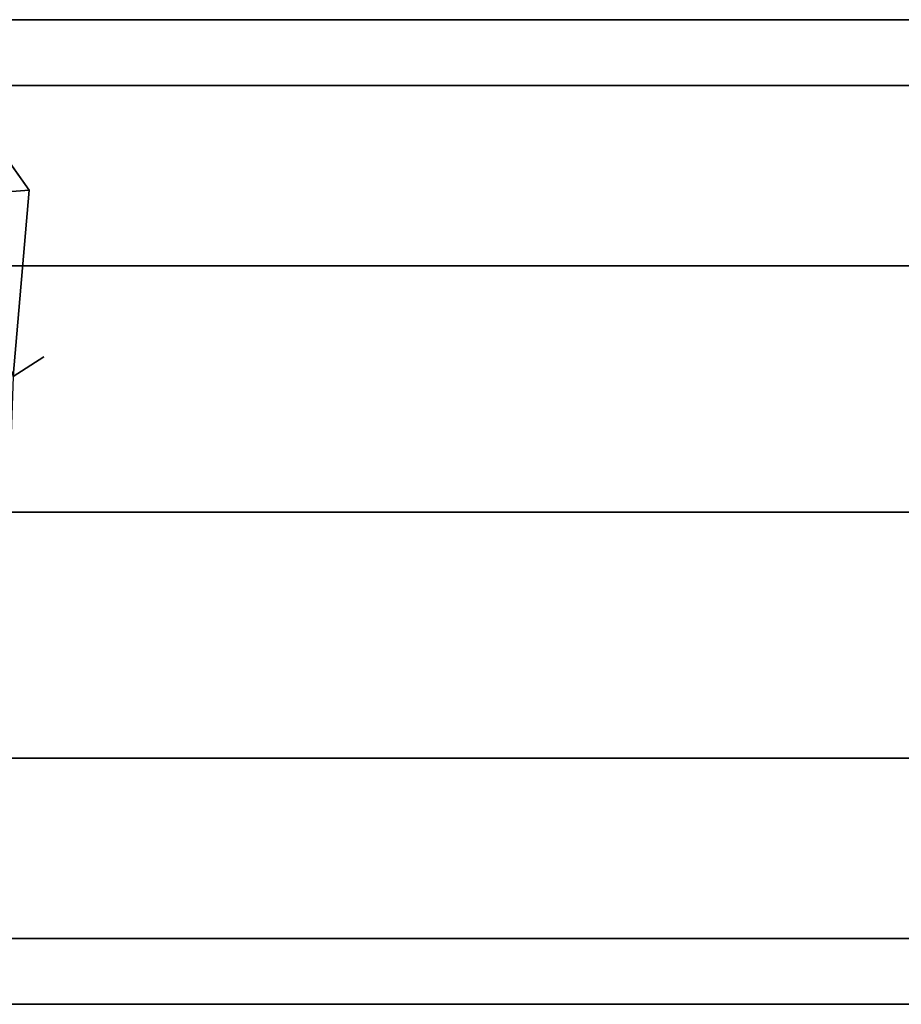
# Model space of a CAD drawing. Units: inches. Extents: x -18.9 to 18.6, y -16.5 to 8.8.
# Drawn here: x -15.9 to -15.5, y 0.6 to 1 of the extents above; entities that cross this region are included whole.
import ezdxf

# ---------------------------------------------------------------- set-up
doc = ezdxf.new("R2010")
doc.units = ezdxf.units.IN
doc.header["$MEASUREMENT"] = 0
doc.layers.add('TERRITORY-BASEFRAME', color=5, linetype='Continuous')
doc.layers.add('TERRITORY-BOARDLATCH', color=5, linetype='Continuous')

msp = doc.modelspace()

# ---------------------------------------------------------------- linework, layer by layer
at = {"layer": 'TERRITORY-BASEFRAME'}
for points in [[(-16.23047, 0.92798, 5.47532), (16.22913, 0.92798, 5.47532), (16.22913, 0.95476, 5.3754), (-16.23047, 0.95476, 5.3754)], [(-16.23047, 0.95476, 5.3754), (16.22913, 0.95476, 5.3754), (16.22913, 0.92798, 5.27549), (-16.23047, 0.92798, 5.27549)], [(-16.23047, 0.85484, 5.54847), (16.22913, 0.85484, 5.54847), (16.22913, 0.92798, 5.47532), (-16.23047, 0.92798, 5.47532)], [(-16.23047, 0.92798, 5.27549), (16.22913, 0.92798, 5.27549), (16.22913, 0.85484, 5.20234), (-16.23047, 0.85484, 5.20234)], [(-16.23047, 0.75492, 5.57524), (16.22913, 0.75492, 5.57524), (16.22913, 0.85484, 5.54847), (-16.23047, 0.85484, 5.54847)], [(-16.23047, 0.85484, 5.20234), (16.22913, 0.85484, 5.20234), (16.22913, 0.75492, 5.17557), (-16.23047, 0.75492, 5.17557)], [(-16.23047, 0.655, 5.54847), (16.22913, 0.655, 5.54847), (16.22913, 0.75492, 5.57524), (-16.23047, 0.75492, 5.57524)], [(-16.23047, 0.75492, 5.17557), (16.22913, 0.75492, 5.17557), (16.22913, 0.655, 5.20234), (-16.23047, 0.655, 5.20234)], [(-16.23047, 0.58186, 5.47532), (16.22913, 0.58186, 5.47532), (16.22913, 0.655, 5.54847), (-16.23047, 0.655, 5.54847)], [(-16.23047, 0.655, 5.20234), (16.22913, 0.655, 5.20234), (16.22913, 0.58186, 5.27549), (-16.23047, 0.58186, 5.27549)], [(-16.23047, 0.55509, 5.3754), (16.22913, 0.55509, 5.3754), (16.22913, 0.58186, 5.47532), (-16.23047, 0.58186, 5.47532)], [(-16.23047, 0.58186, 5.27549), (16.22913, 0.58186, 5.27549), (16.22913, 0.55509, 5.3754), (-16.23047, 0.55509, 5.3754)]]:
    msp.add_3dface(points, dxfattribs=at)
at = {"layer": 'TERRITORY-BOARDLATCH'}
for points in [[(-15.88895, 0.91836, 18.43372), (-15.88895, 0.91836, 18.43372), (-15.89726, 0.88308, 18.51229), (-15.86577, 0.88556, 18.35521)], [(-15.88895, 0.91836, 18.43372), (-15.88895, 0.91836, 18.43372), (-15.89726, 0.88308, 18.51229), (-15.86577, 0.88556, 18.35521)], [(-15.89726, 0.88308, 18.51229), (-15.89726, 0.88308, 18.51229), (-15.87224, 0.80988, 18.39775), (-15.86577, 0.88556, 18.35521)], [(-15.89726, 0.88308, 18.51229), (-15.89726, 0.88308, 18.51229), (-15.87224, 0.80988, 18.39775), (-15.86577, 0.88556, 18.35521)]]:
    msp.add_3dface(points, dxfattribs=at)
for points, invisible_edges in [([(-15.86577, 0.88556, 18.35521), (-15.86577, 0.88556, 18.35521), (-15.87341, 0.91821, 18.31911), (-15.88895, 0.91836, 18.43372)], 2), ([(-15.86577, 0.88556, 18.35521), (-15.86577, 0.88556, 18.35521), (-15.87341, 0.91821, 18.31911), (-15.88895, 0.91836, 18.43372)], 2), ([(-15.87224, 0.80988, 18.39775), (-15.87224, 0.80988, 18.39775), (-15.85973, 0.81786, 18.29763), (-15.86577, 0.88556, 18.35521)], 4), ([(-15.87224, 0.80988, 18.39775), (-15.87224, 0.80988, 18.39775), (-15.85973, 0.81786, 18.29763), (-15.86577, 0.88556, 18.35521)], 4), ([(-15.85973, 0.81786, 18.29763), (-15.85973, 0.81786, 18.29763), (-15.87224, 0.80988, 18.39775), (-15.87341, 0.7747, 18.31911)], 9), ([(-15.85973, 0.81786, 18.29763), (-15.85973, 0.81786, 18.29763), (-15.87224, 0.80988, 18.39775), (-15.87341, 0.7747, 18.31911)], 9)]:
    msp.add_3dface(points, dxfattribs=dict(at, invisible_edges=invisible_edges))

doc.saveas('drawing.dxf')
